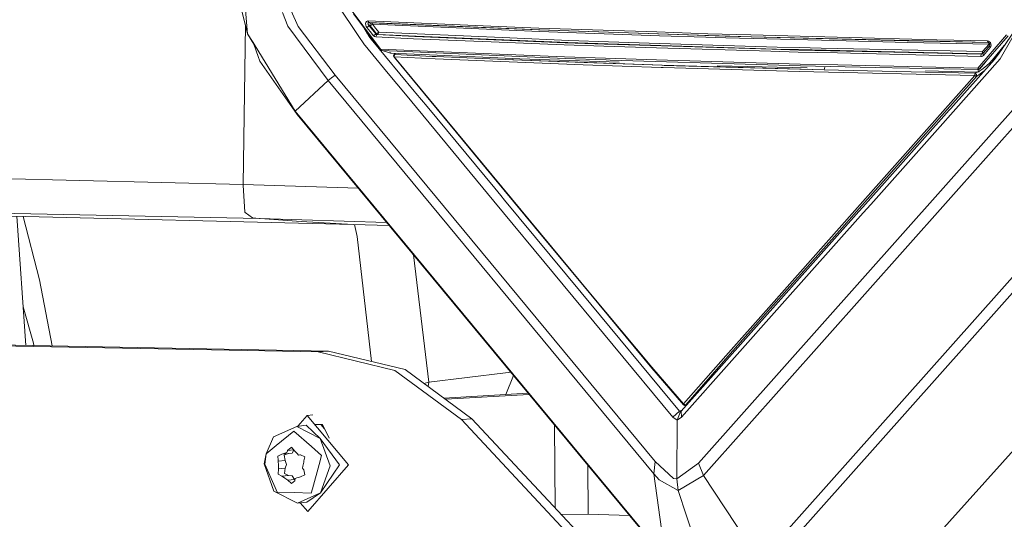
# Model space of a CAD drawing. Units: millimetres. Extents: x -671 to 5634, y 331 to 3658.
# Drawn here: x 230 to 384, y 2140 to 2218 of the extents above; entities that cross this region are included whole.
import ezdxf

# ---------------------------------------------------------------- set-up
doc = ezdxf.new("R2010")
doc.units = ezdxf.units.MM
doc.layers.add('1', color=7, linetype='Continuous', true_color=0xffffff)

msp = doc.modelspace()

# ---------------------------------------------------------------- linework, layer by layer
at = {"layer": '1', "color": 18, "linetype": 'Continuous', "lineweight": 13}
for p, q in [((264.547894, 2226.435457), (265.507529, 2215.68777)), ((265.507529, 2215.68777), (264.41128, 2220.104922)), ((282.77261, 2215.428908), (279.597828, 2220.162328)), ((286.247799, 2213.298339), (280.722449, 2220.671181)), ((270.965168, 2218.987119), (271.781275, 2216.875929)), ((273.375818, 2216.80611), (272.314617, 2219.234292)), ((286.262343, 2213.172253), (282.019684, 2218.809974)), ((265.162952, 2217.076184), (264.790842, 2192.154508)), ((271.80464, 2216.844443), (271.781275, 2216.875929)), ((271.80464, 2216.844443), (278.05526, 2208.37849)), ((279.146025, 2209.222596), (273.375818, 2216.80611)), ((283.63994, 2216.656948), (284.197876, 2215.673033)), ((283.955405, 2217.454065), (283.917258, 2217.261206)), ((283.934901, 2217.044447), (283.917258, 2217.261206)), ((284.003565, 2216.836315), (283.934901, 2217.044447)), ((284.04195, 2217.593741), (283.955405, 2217.454065)), ((284.115622, 2216.654483), (284.003565, 2216.836315)), ((284.04195, 2217.593741), (284.159729, 2217.667345)), ((284.115622, 2216.654483), (284.47468, 2216.92105)), ((284.637043, 2216.014218), (284.115622, 2216.654483)), ((284.159729, 2217.667345), (284.255097, 2217.679512)), ((284.255097, 2217.679512), (284.427235, 2217.454869)), ((303.453991, 2216.887523), (284.255097, 2217.679512)), ((284.293959, 2217.33876), (284.323761, 2217.411209)), ((284.295628, 2217.268895), (284.293959, 2217.33876)), ((284.296343, 2217.238527), (284.295628, 2217.268895)), ((284.331867, 2217.125293), (284.296343, 2217.238527)), ((284.323761, 2217.411209), (284.377882, 2217.448901)), ((284.369538, 2217.058707), (284.331867, 2217.125293)), ((284.393379, 2217.0165), (284.369538, 2217.058707)), ((284.377882, 2217.448901), (284.427235, 2217.454869)), ((284.47468, 2216.92105), (284.393379, 2217.0165)), ((284.427235, 2217.454869), (295.40045, 2216.982592)), ((284.427235, 2217.454869), (284.59675, 2217.431266)), ((284.47468, 2216.92105), (284.633229, 2216.898877)), ((284.995386, 2216.2841), (284.47468, 2216.92105)), ((284.592459, 2217.088748), (284.609387, 2217.194181)), ((284.600804, 2216.987472), (284.592459, 2217.088748)), ((284.59675, 2217.431266), (284.821818, 2217.400048)), ((284.633229, 2216.898877), (284.600804, 2216.987472)), ((284.609387, 2217.194181), (284.622023, 2217.223246)), ((284.622023, 2217.223246), (284.650395, 2217.288654)), ((284.633229, 2216.898877), (284.992048, 2217.162903)), ((285.130808, 2216.287684), (284.633229, 2216.898877)), ((284.650395, 2217.288654), (284.708569, 2217.357446)), ((284.708569, 2217.357446), (284.774372, 2217.393946)), ((284.774372, 2217.393946), (284.821818, 2217.400048)), ((284.821818, 2217.400048), (295.639822, 2216.93762)), ((284.821818, 2217.400048), (284.994194, 2217.180077)), ((284.988472, 2217.17291), (284.989187, 2217.176151)), ((284.988949, 2217.169393), (284.988472, 2217.17291)), ((284.990141, 2217.165817), (284.988949, 2217.169393)), ((284.989187, 2217.176151), (284.990618, 2217.178639)), ((284.992048, 2217.162903), (284.990141, 2217.165817)), ((284.990618, 2217.178639), (284.992525, 2217.179697)), ((284.992048, 2217.162903), (285.488674, 2216.555033)), ((284.992525, 2217.179697), (284.994194, 2217.180077)), ((284.994194, 2217.180077), (306.346247, 2216.225717)), ((285.488674, 2216.555033), (285.9884, 2215.948675)), ((295.40045, 2216.982592), (311.12344, 2216.305945)), ((295.639822, 2216.93762), (310.919831, 2216.284592)), ((303.453991, 2216.887523), (310.975144, 2216.577288)), ((329.375813, 2215.960641), (310.975144, 2216.577288)), ((383.208582, 2212.12465), (385.98139, 2217.005219)), ((265.507529, 2215.68777), (266.364643, 2214.298118)), ((265.507529, 2215.68777), (266.490767, 2214.060892)), ((282.77261, 2215.428908), (283.768723, 2213.943508)), ((284.197876, 2215.673033), (284.400532, 2215.315688)), ((284.400532, 2215.315688), (284.811089, 2214.82129)), ((284.637043, 2216.014218), (285.161087, 2215.376835)), ((285.51943, 2215.648349), (284.995386, 2216.2841)), ((285.630533, 2215.679463), (285.130808, 2216.287684)), ((285.161087, 2215.376835), (285.51943, 2215.648349)), ((285.161087, 2215.376835), (285.186121, 2215.348337)), ((285.186121, 2215.348337), (285.323212, 2215.237033)), ((285.323212, 2215.237033), (285.494158, 2215.184394)), ((285.494158, 2215.184394), (285.671065, 2215.545412)), ((291.414568, 2214.914288), (285.494158, 2215.184394)), ((285.51943, 2215.648349), (285.570452, 2215.66261)), ((285.531351, 2215.633784), (285.51943, 2215.648349)), ((285.595247, 2215.575438), (285.531351, 2215.633784)), ((285.570452, 2215.66261), (285.630533, 2215.679463)), ((285.671065, 2215.545412), (285.595247, 2215.575438)), ((285.630533, 2215.679463), (285.9884, 2215.948675)), ((285.643885, 2215.665039), (285.630533, 2215.679463)), ((285.719464, 2215.610307), (285.643885, 2215.665039)), ((285.671065, 2215.545412), (285.758326, 2215.56982)), ((285.671065, 2215.545412), (291.58766, 2215.258461)), ((285.719464, 2215.610307), (285.817692, 2215.586368)), ((285.758326, 2215.56982), (285.817692, 2215.586368)), ((285.817692, 2215.586368), (285.993883, 2215.945315)), ((285.817692, 2215.586368), (291.801045, 2215.301905)), ((285.9884, 2215.948675), (285.988638, 2215.948183)), ((285.988638, 2215.948183), (285.991022, 2215.946179)), ((285.991022, 2215.946179), (285.993883, 2215.945315)), ((291.97366, 2215.644475), (285.993883, 2215.945315)), ((303.508827, 2214.430768), (291.414568, 2214.914288)), ((315.055678, 2214.277309), (291.58766, 2215.258461)), ((291.801045, 2215.301905), (315.514157, 2214.326393)), ((306.439469, 2215.023626), (291.97366, 2215.644475)), ((311.069081, 2216.014635), (306.346247, 2216.225717)), ((306.439469, 2215.023626), (315.66293, 2214.628007)), ((335.866043, 2215.43878), (310.919831, 2216.284592)), ((329.822609, 2215.372618), (311.069081, 2216.014635)), ((311.12344, 2216.305945), (335.691282, 2215.476003)), ((329.375813, 2215.960641), (337.333271, 2215.693895)), ((337.011883, 2215.126496), (329.822609, 2215.372618)), ((335.691282, 2215.476003), (337.453434, 2215.416629)), ((335.866043, 2215.43878), (336.891243, 2215.404015)), ((340.028832, 2215.310734), (336.891243, 2215.404015)), ((340.145895, 2215.03498), (337.011883, 2215.126496)), ((337.333271, 2215.693895), (344.038317, 2215.495844)), ((337.453434, 2215.416629), (344.151089, 2215.222348)), ((368.447611, 2214.570921), (340.028832, 2215.310734)), ((355.113098, 2214.662869), (340.145895, 2215.03498)), ((357.545683, 2215.144541), (344.038317, 2215.495844)), ((344.151089, 2215.222348), (373.18165, 2214.504082)), ((357.545683, 2215.144541), (373.100588, 2214.73999)), ((379.477331, 2210.293364), (383.966515, 2215.539266)), ((379.722426, 2210.160103), (384.203026, 2215.371955)), ((385.232279, 2216.147747), (382.703612, 2212.500062)), ((266.659806, 2213.819575), (266.364643, 2214.298118)), ((266.490767, 2214.060892), (267.14904, 2212.147433)), ((272.95048, 2203.620505), (266.659806, 2213.819575)), ((283.768723, 2213.943508), (283.862421, 2213.830855)), ((284.312556, 2213.28846), (283.862421, 2213.830855)), ((284.811089, 2214.82129), (291.524002, 2206.73601)), ((314.906189, 2213.975001), (303.508827, 2214.430768)), ((321.08886, 2213.75734), (314.906189, 2213.975001)), ((321.230957, 2214.055162), (315.055678, 2214.277309)), ((321.714709, 2214.105327), (315.514157, 2214.326393)), ((315.66293, 2214.628007), (321.856568, 2214.402925)), ((329.345295, 2213.500802), (321.08886, 2213.75734)), ((323.239872, 2213.993218), (321.230957, 2214.055162)), ((323.428938, 2214.052711), (321.714709, 2214.105327)), ((329.804966, 2214.160804), (321.856568, 2214.402925)), ((347.308943, 2213.252205), (323.239872, 2213.993218)), ((323.428938, 2214.052711), (348.068306, 2213.294562)), ((347.197363, 2212.94586), (329.345295, 2213.500802)), ((348.179648, 2213.601146), (329.804966, 2214.160804)), ((348.179648, 2213.601146), (351.606438, 2213.513453)), ((355.012963, 2213.441383), (351.606438, 2213.513453)), ((380.225966, 2212.908324), (355.012963, 2213.441383)), ((368.532965, 2214.329515), (355.113098, 2214.662869)), ((381.145429, 2214.295071), (368.447611, 2214.570921)), ((368.532965, 2214.329515), (381.258318, 2214.077447)), ((373.100588, 2214.73999), (380.985567, 2214.561876)), ((373.18165, 2214.504082), (381.058047, 2214.340437)), ((380.749533, 2213.484693), (380.232641, 2212.911051)), ((380.749533, 2213.484693), (381.265709, 2214.059968)), ((381.322691, 2213.799637), (380.786011, 2213.196714)), ((381.432364, 2213.517968), (380.895684, 2212.911766)), ((380.985567, 2214.561876), (381.058047, 2214.340437)), ((381.16462, 2214.52694), (380.985567, 2214.561876)), ((381.058047, 2214.340437), (381.148884, 2214.322936)), ((381.058047, 2214.340437), (381.113598, 2214.3205)), ((381.337712, 2214.141462), (381.113598, 2214.3205)), ((381.148884, 2214.322936), (381.233761, 2214.275386)), ((381.16462, 2214.52694), (381.326983, 2214.434434)), ((381.201712, 2214.250108), (381.258318, 2214.077447)), ((381.233761, 2214.275386), (381.304095, 2214.203019)), ((381.261179, 2214.076702), (381.258318, 2214.077447)), ((381.26404, 2214.075256), (381.261179, 2214.076702)), ((381.266186, 2214.072879), (381.26404, 2214.075256)), ((381.265709, 2214.059968), (381.267616, 2214.062993)), ((381.347094, 2213.850602), (381.265709, 2214.059968)), ((381.267616, 2214.070041), (381.266186, 2214.072879)), ((381.268093, 2214.066509), (381.267616, 2214.070041)), ((381.267616, 2214.062993), (381.268093, 2214.066509)), ((381.304095, 2214.203019), (381.337712, 2214.141462)), ((381.322691, 2213.799637), (381.369183, 2213.896733)), ((381.432364, 2213.517968), (381.322691, 2213.799637)), ((381.326983, 2214.434434), (381.456921, 2214.29399)), ((381.337712, 2214.141462), (381.354639, 2214.110572)), ((381.354639, 2214.110572), (381.378481, 2214.004602)), ((381.372282, 2213.932078), (381.369183, 2213.896733)), ((381.372282, 2213.932078), (381.372979, 2214.029059)), ((381.378481, 2214.004602), (381.372282, 2213.932078)), ((381.432364, 2213.517968), (381.540367, 2213.703837)), ((381.456921, 2214.29399), (381.543944, 2214.115191)), ((381.540367, 2213.703837), (381.575415, 2213.911142)), ((381.543944, 2214.115191), (381.575415, 2213.911142)), ((381.791899, 2211.598862), (383.621783, 2213.824554)), ((267.405817, 2211.401086), (267.14904, 2212.147433)), ((284.312556, 2213.28846), (287.455389, 2209.503662)), ((292.338202, 2213.016238), (286.247799, 2213.298339)), ((286.262343, 2213.172253), (286.247799, 2213.298339)), ((286.397288, 2213.089194), (286.247799, 2213.298339)), ((286.397288, 2213.089194), (286.262343, 2213.172253)), ((292.485306, 2212.787446), (286.397288, 2213.089194)), ((286.457846, 2213.065852), (286.397288, 2213.089194)), ((286.518643, 2213.05966), (286.457846, 2213.065852)), ((287.661383, 2212.709215), (286.518643, 2213.05966)), ((287.711212, 2212.700311), (287.661383, 2212.709215)), ((287.711212, 2212.700311), (287.73124, 2212.696847)), ((287.73124, 2212.696847), (287.751505, 2212.693375)), ((287.751505, 2212.693375), (287.792752, 2212.685954)), ((287.792752, 2212.685954), (287.813256, 2212.682482)), ((287.813256, 2212.682482), (287.83376, 2212.678772)), ((287.903616, 2212.666404), (287.83376, 2212.678772)), ((287.903616, 2212.666404), (303.412506, 2211.955521)), ((288.300345, 2212.249409), (288.448164, 2212.585617)), ((288.308689, 2212.257404), (288.300345, 2212.249409)), ((288.300345, 2212.249409), (288.413832, 2211.958099)), ((288.308689, 2212.257404), (288.504193, 2212.439697)), ((288.363287, 2212.187845), (288.387129, 2212.293547)), ((288.363287, 2212.187845), (288.363526, 2212.182861)), ((288.368056, 2212.078858), (288.363526, 2212.182861)), ((288.368056, 2212.078858), (294.790814, 2211.774986)), ((303.683827, 2193.604153), (288.368056, 2212.078858)), ((288.413832, 2211.958099), (288.368056, 2212.078858)), ((288.504193, 2212.439697), (288.387129, 2212.293547)), ((288.413832, 2211.958099), (303.728411, 2193.481591)), ((288.448164, 2212.585617), (288.440263, 2212.641805)), ((288.565086, 2212.636084), (288.504193, 2212.439697)), ((288.504193, 2212.439697), (294.306347, 2212.159757)), ((303.566286, 2212.563094), (292.338202, 2213.016238)), ((315.083573, 2211.828303), (292.485306, 2212.787446)), ((294.306347, 2212.159757), (294.951746, 2212.131623)), ((306.898424, 2211.607564), (294.951746, 2212.131623)), ((307.980606, 2211.793762), (303.412506, 2211.955521)), ((314.956019, 2212.103289), (303.566286, 2212.563094)), ((306.898424, 2211.607564), (306.987881, 2211.828915)), ((307.980606, 2211.793762), (323.495934, 2211.244274)), ((321.348498, 2211.877141), (314.956019, 2212.103289)), ((321.469137, 2211.596955), (315.083573, 2211.828303)), ((321.348498, 2211.877141), (329.332182, 2211.629625)), ((351.445982, 2212.828901), (347.197363, 2212.94586)), ((351.552555, 2213.140111), (347.308943, 2213.252205)), ((351.49915, 2213.202972), (348.068306, 2213.294562)), ((357.560465, 2212.681089), (351.445982, 2212.828901)), ((366.538117, 2212.858182), (351.49915, 2213.202972)), ((366.371701, 2212.809254), (351.552555, 2213.140111)), ((357.560465, 2212.681089), (379.955361, 2212.140035)), ((380.02784, 2212.504175), (366.371701, 2212.809254)), ((366.538117, 2212.858182), (380.14231, 2212.546306)), ((379.955361, 2212.140035), (380.02784, 2212.504175)), ((380.039046, 2212.144334), (379.955361, 2212.140035)), ((380.02784, 2212.504175), (380.10175, 2212.529)), ((380.02784, 2212.504175), (380.074332, 2212.50787)), ((380.039046, 2212.144334), (380.214522, 2212.198105)), ((380.170414, 2212.537635), (380.074332, 2212.50787)), ((380.10175, 2212.529), (380.234913, 2212.585816)), ((380.153294, 2212.550992), (380.225966, 2212.908324)), ((380.247423, 2212.595161), (380.170414, 2212.537635)), ((380.214522, 2212.198105), (380.357811, 2212.30856)), ((380.225966, 2212.908324), (380.227396, 2212.908302)), ((380.227396, 2212.908302), (380.230257, 2212.909203)), ((380.230257, 2212.909203), (380.232641, 2212.911051)), ((380.321861, 2212.678301), (380.232641, 2212.911051)), ((380.247423, 2212.595161), (380.786011, 2213.196714)), ((380.357811, 2212.30856), (380.247423, 2212.595161)), ((380.895684, 2212.911766), (380.357811, 2212.30856)), ((382.052729, 2211.804081), (381.826231, 2211.595509)), ((382.052729, 2211.804081), (381.961801, 2211.805515)), ((382.052729, 2211.804081), (383.04485, 2212.992309)), ((382.052729, 2211.804081), (382.134943, 2211.764436)), ((382.06918, 2211.690623), (382.399866, 2212.061782)), ((382.703612, 2212.500062), (382.399866, 2212.061782)), ((383.208582, 2212.12465), (383.00092, 2211.758833)), ((273.228237, 2203.1033), (267.405817, 2211.401086)), ((317.887852, 2210.833039), (294.790814, 2211.774986)), ((306.898424, 2211.607564), (318.015883, 2211.174127)), ((306.898424, 2211.607564), (330.203602, 2210.779097)), ((330.060551, 2210.417505), (317.887852, 2210.833039)), ((330.171654, 2210.756611), (318.015883, 2211.174127)), ((321.469137, 2211.596955), (322.104046, 2211.577479)), ((322.104046, 2211.577479), (346.709082, 2210.822489)), ((346.616099, 2211.093541), (329.332182, 2211.629625)), ((330.060551, 2210.417505), (330.390999, 2210.40627)), ((330.505678, 2210.745256), (330.171654, 2210.756611)), ((330.203602, 2210.779097), (330.216477, 2210.778605)), ((355.528185, 2210.040968), (330.216477, 2210.778605)), ((351.592133, 2209.790807), (330.390999, 2210.40627)), ((351.682732, 2210.137468), (330.505678, 2210.745256)), ((352.829723, 2210.362045), (338.78977, 2210.702818)), ((346.616099, 2211.093541), (351.747343, 2210.953299)), ((351.834604, 2210.689258), (346.709082, 2210.822489)), ((357.643673, 2210.813042), (351.747343, 2210.953299)), ((351.834604, 2210.689258), (363.46657, 2210.436385)), ((355.528185, 2210.040968), (355.633015, 2210.449799)), ((379.477331, 2210.293364), (357.643673, 2210.813042)), ((379.53336, 2210.087489), (363.46657, 2210.436385)), ((382.06918, 2211.690623), (375.253746, 2204.035234)), ((375.62711, 2203.485828), (383.00092, 2211.758833)), ((379.53336, 2210.087489), (379.477331, 2210.293364)), ((379.722426, 2210.160103), (379.477331, 2210.293364)), ((380.671533, 2211.264109), (379.740784, 2210.148152)), ((380.139658, 2210.115027), (380.604574, 2210.469287)), ((380.604574, 2210.469287), (381.235668, 2211.030345)), ((381.235668, 2211.030345), (381.791899, 2211.598862)), ((381.280207, 2211.075868), (381.409159, 2210.94926)), ((381.688902, 2211.471934), (381.535441, 2211.336739)), ((381.826231, 2211.595509), (381.688902, 2211.471934)), ((381.929627, 2211.533872), (381.826231, 2211.595509)), ((278.610298, 2208.807957), (278.05526, 2208.37849)), ((279.146025, 2209.222596), (278.610298, 2208.807957)), ((279.146025, 2209.222596), (329.131911, 2148.932081)), ((290.166924, 2206.233006), (287.455389, 2209.503662)), ((379.0117, 2209.157314), (351.592133, 2209.790807)), ((351.682732, 2210.137468), (355.528185, 2210.040968)), ((371.302674, 2209.67884), (355.528185, 2210.040968)), ((379.065344, 2209.521066), (371.302674, 2209.67884)), ((379.466126, 2209.715542), (371.34713, 2209.912599)), ((379.0117, 2209.157314), (372.769663, 2202.138584)), ((379.289934, 2209.029075), (373.048613, 2202.00963)), ((379.019806, 2209.372353), (379.010269, 2209.266435)), ((379.010269, 2209.266435), (379.010508, 2209.261205)), ((379.0117, 2209.157314), (379.010508, 2209.261205)), ((379.289934, 2209.029075), (379.0117, 2209.157314)), ((379.065344, 2209.521066), (379.019806, 2209.372353)), ((379.395425, 2209.717258), (379.065344, 2209.521066)), ((379.065344, 2209.521066), (379.283259, 2209.325206)), ((379.283259, 2209.325206), (379.292795, 2209.316891)), ((379.289934, 2209.029075), (379.876444, 2209.415969)), ((379.289934, 2209.029075), (379.292795, 2209.316891)), ((379.466126, 2209.715542), (379.48663, 2209.719312)), ((379.48663, 2209.719312), (379.499027, 2209.721755)), ((379.499027, 2209.721755), (379.525254, 2209.726792)), ((379.501412, 2210.062873), (379.56793, 2210.064959)), ((379.623482, 2209.745254), (379.501412, 2210.062873)), ((379.525254, 2209.726792), (379.538605, 2209.729176)), ((379.722426, 2210.160103), (379.53336, 2210.087489)), ((379.56793, 2210.064959), (379.53336, 2210.087489)), ((379.538605, 2209.729176), (379.565308, 2209.734406)), ((379.578659, 2209.736791), (379.565308, 2209.734406)), ((379.740784, 2210.148152), (379.56793, 2210.064959)), ((379.578659, 2209.736791), (379.623482, 2209.745254)), ((379.626581, 2209.748712), (379.623482, 2209.745254)), ((379.749605, 2209.886398), (379.626581, 2209.748712)), ((379.740784, 2210.148152), (379.722426, 2210.160103)), ((379.816601, 2209.919375), (379.749605, 2209.886398)), ((380.139658, 2210.115027), (379.816601, 2209.919375)), ((379.876444, 2209.415969), (380.470755, 2209.895203)), ((278.05526, 2208.37849), (272.95048, 2203.620505)), ((278.05526, 2208.37849), (328.920672, 2147.036698)), ((303.96373, 2189.59124), (290.166924, 2206.233006)), ((291.524002, 2206.73601), (291.777203, 2206.431132)), ((291.777203, 2206.431132), (293.523619, 2204.327416)), ((386.686871, 2205.76131), (335.901329, 2148.71433)), ((304.070542, 2191.602122), (293.523619, 2204.327416)), ((388.350794, 2204.828482), (336.677859, 2146.786895)), ((272.95048, 2203.620505), (330.742428, 2133.924063)), ((272.95048, 2203.620505), (273.228237, 2203.1033)), ((331.454346, 2132.909726), (273.228237, 2203.1033)), ((374.996731, 2203.746568), (361.520598, 2188.610029)), ((375.62711, 2203.485828), (373.607466, 2201.21954)), ((374.996731, 2203.746568), (375.253746, 2204.035234)), ((372.769663, 2202.138584), (360.285589, 2188.101705)), ((360.566685, 2187.970858), (373.048613, 2202.00963)), ((362.783501, 2189.057287), (373.607466, 2201.21954)), ((404.189179, 2199.396577), (345.477411, 2133.449819)), ((405.869076, 2198.834222), (346.715996, 2132.41851)), ((264.790842, 2192.154508), (178.51741, 2194.315579)), ((319.014141, 2175.133657), (303.683827, 2193.604153)), ((310.279438, 2185.584676), (303.728411, 2193.481591)), ((264.790365, 2192.081597), (264.790842, 2192.154508)), ((264.790365, 2192.081597), (265.044281, 2187.865835)), ((282.757662, 2191.615251), (264.790842, 2192.154508)), ((267.376253, 2186.849874), (74.365208, 2190.914553)), ((304.070542, 2191.602122), (305.039713, 2190.432649)), ((305.039713, 2190.432649), (305.614779, 2189.738479)), ((303.96373, 2189.59124), (331.899712, 2155.894365)), ((305.614779, 2189.738479), (317.566941, 2175.316792)), ((362.783501, 2189.057287), (361.610005, 2187.738743)), ((194.330761, 2188.084167), (281.99012, 2185.908076)), ((230.86772, 2167.07369), (229.458557, 2187.21214)), ((233.028719, 2177.273508), (230.466167, 2187.187127)), ((265.135357, 2187.797841), (265.044281, 2187.865835)), ((265.135357, 2187.797841), (266.263792, 2186.952945)), ((360.936234, 2187.953424), (333.20553, 2156.805974)), ((360.285589, 2188.101705), (346.858809, 2173.002359)), ((361.610005, 2187.738743), (348.965475, 2173.529025)), ((360.566685, 2187.970858), (357.105324, 2184.075456)), ((361.520598, 2188.610029), (360.936234, 2187.953424)), ((266.263792, 2186.952945), (267.376253, 2186.849874)), ((267.376253, 2186.849874), (267.471621, 2186.843094)), ((287.204123, 2186.25489), (267.376253, 2186.849874)), ((273.887226, 2186.403867), (267.471621, 2186.843094)), ((273.887226, 2186.403867), (281.99012, 2185.908076)), ((281.99012, 2185.908076), (287.62448, 2185.748136)), ((282.598803, 2184.036713), (282.20098, 2185.90209)), ((319.055149, 2175.006401), (310.279438, 2185.584676)), ((282.598803, 2184.036713), (284.863325, 2164.561476)), ((357.105324, 2184.075456), (347.145865, 2172.866982)), ((291.404081, 2181.191696), (293.799946, 2161.315467)), ((233.028719, 2177.273508), (234.988384, 2166.996391)), ((332.903692, 2156.815689), (317.566941, 2175.316792)), ((328.586647, 2163.664486), (319.014141, 2175.133657)), ((328.617165, 2163.527276), (319.055149, 2175.006401)), ((333.229611, 2155.851539), (348.965475, 2173.529025)), ((230.445992, 2173.10064), (232.070992, 2167.392667)), ((346.858809, 2173.002359), (340.156862, 2165.458795)), ((347.145865, 2172.866982), (340.453455, 2165.316444)), ((383.348534, 2148.815375), (401.822397, 2169.337463)), ((223.823139, 2167.205837), (278.147051, 2166.186791)), ((232.070992, 2167.392667), (232.123936, 2167.050125)), ((222.191403, 2167.076435), (276.515553, 2166.057389)), ((276.515553, 2166.057389), (278.147051, 2166.186791)), ((288.479635, 2163.161885), (276.515553, 2166.057389)), ((290.111134, 2163.291525), (278.147051, 2166.186791)), ((333.542177, 2157.941844), (340.156862, 2165.458795)), ((340.453455, 2165.316444), (333.894798, 2157.781225)), ((298.868487, 2155.500021), (288.479635, 2163.161885)), ((300.500223, 2155.629408), (290.111134, 2163.291525)), ((293.799946, 2161.315467), (305.781433, 2162.773978)), ((306.601255, 2162.870981), (305.781433, 2162.773978)), ((333.53121, 2157.954794), (328.586647, 2163.664486)), ((333.529541, 2157.792982), (328.617165, 2163.527276)), ((293.799946, 2161.315467), (293.032211, 2161.137185)), ((293.799946, 2161.315467), (293.709505, 2160.637669)), ((307.020418, 2162.365666), (305.83134, 2159.401876)), ((296.154487, 2158.834457), (309.309717, 2159.605837)), ((296.394078, 2158.657754), (309.460608, 2159.423933)), ((332.903692, 2156.815689), (331.899712, 2155.894365)), ((333.05485, 2156.738963), (332.561562, 2155.415233)), ((333.386272, 2157.008984), (332.903692, 2156.815689)), ((333.05485, 2156.738963), (332.903692, 2156.815689)), ((333.20553, 2156.805974), (333.05485, 2156.738963)), ((333.20553, 2156.805974), (333.229611, 2155.851539)), ((333.529541, 2157.792982), (333.535979, 2157.868322)), ((333.529541, 2157.792982), (333.719561, 2157.700311)), ((333.542177, 2157.941844), (333.53121, 2157.954794)), ((333.535979, 2157.868322), (333.542177, 2157.941844)), ((333.716461, 2157.862526), (333.542177, 2157.941844)), ((333.894798, 2157.781225), (333.716461, 2157.862526)), ((334.166587, 2157.885443), (333.719561, 2157.700311)), ((333.894798, 2157.781225), (333.719561, 2157.700311)), ((334.17432, 2157.89413), (333.894798, 2157.781225)), ((274.787256, 2156.111758), (273.326834, 2154.447573)), ((275.686571, 2156.214129), (274.787256, 2156.111758)), ((274.787256, 2156.111758), (281.268904, 2148.42036)), ((298.868487, 2155.500021), (300.500223, 2155.629408)), ((298.868487, 2155.500021), (311.580727, 2141.887527)), ((313.212464, 2142.016914), (300.500223, 2155.629408)), ((332.561562, 2155.415233), (331.899712, 2155.894365)), ((332.561562, 2155.415233), (332.498858, 2146.230411)), ((333.229611, 2155.851539), (332.561562, 2155.415233)), ((273.194382, 2154.432502), (269.566128, 2152.796012)), ((272.708962, 2153.680619), (269.985029, 2151.454341)), ((275.462696, 2151.277956), (272.708962, 2153.680619)), ((274.668286, 2154.600214), (273.194382, 2154.432502)), ((273.194382, 2154.432502), (276.845047, 2152.561601)), ((274.668286, 2154.600214), (276.845047, 2152.561601)), ((277.185509, 2154.703867), (276.123282, 2154.738071)), ((277.492845, 2154.070728), (276.952981, 2154.711354)), ((277.185509, 2154.703867), (278.210774, 2152.591734)), ((313.512429, 2141.696993), (313.429756, 2154.638989)), ((269.566128, 2152.796012), (268.406222, 2150.163841)), ((278.379748, 2148.279291), (276.845047, 2152.561601)), ((279.853651, 2148.447003), (276.845047, 2152.561601)), ((268.406222, 2150.163841), (269.985029, 2151.454341)), ((271.598885, 2150.375199), (271.334002, 2150.271859)), ((271.598885, 2150.375199), (271.708796, 2150.610995)), ((271.708796, 2150.610995), (271.722147, 2150.655311)), ((271.722147, 2150.655311), (272.690377, 2150.765454)), ((271.735022, 2150.697719), (271.722147, 2150.655311)), ((271.735022, 2150.697719), (272.3232, 2151.160564)), ((272.3232, 2151.160564), (272.328922, 2151.165214)), ((272.333691, 2151.168939), (272.328922, 2151.165214)), ((272.816488, 2150.622796), (272.333691, 2151.168939)), ((272.438357, 2150.246766), (272.729981, 2150.720654)), ((273.216555, 2150.186908), (272.816488, 2150.622796)), ((275.462696, 2151.277956), (277.05867, 2149.885219)), ((268.085549, 2148.610782), (268.406222, 2150.163841)), ((268.194029, 2148.535784), (268.406222, 2150.163841)), ((270.23966, 2149.814438), (270.8338, 2150.076699)), ((270.23966, 2149.814438), (270.239899, 2149.811547)), ((270.271847, 2149.174478), (270.239899, 2149.811547)), ((270.279953, 2149.016049), (270.271847, 2149.174478)), ((270.297358, 2148.992088), (270.279953, 2149.016049)), ((270.297358, 2148.992088), (271.339485, 2149.110641)), ((270.301411, 2148.391377), (270.297358, 2148.992088)), ((270.8338, 2150.076699), (271.334002, 2150.271859)), ((270.8338, 2150.076699), (272.438357, 2150.246766)), ((271.849223, 2150.184323), (271.219322, 2149.923276)), ((271.219322, 2149.923276), (271.339485, 2149.110641)), ((271.576473, 2148.502629), (271.339485, 2149.110641)), ((273.216555, 2150.186908), (273.428747, 2149.956014)), ((273.428747, 2149.956014), (273.671219, 2149.97844)), ((273.671219, 2149.97844), (273.713181, 2149.990898)), ((273.747036, 2150.000881), (273.713181, 2149.990898)), ((273.713181, 2149.990898), (273.757682, 2149.99596)), ((274.435112, 2149.682786), (273.747036, 2150.000881)), ((274.147341, 2148.24399), (274.265358, 2148.872014)), ((274.30279, 2149.046641), (274.265358, 2148.872014)), ((274.30279, 2149.046641), (274.438212, 2149.681296)), ((274.435112, 2149.682786), (274.438212, 2149.681296)), ((277.05867, 2149.885219), (276.67577, 2148.494821)), ((329.131911, 2148.932081), (328.920672, 2147.036698)), ((329.131911, 2148.932081), (331.98888, 2146.320727)), ((364.878485, 2128.288891), (383.348534, 2148.815375)), ((269.620249, 2144.328471), (268.085549, 2148.610782)), ((268.194029, 2148.535784), (269.792864, 2144.887712)), ((270.256111, 2146.995332), (270.305702, 2147.790905)), ((270.301411, 2148.391377), (270.305702, 2147.790905)), ((270.305702, 2147.790905), (271.347115, 2147.909384)), ((271.347115, 2147.909384), (271.237919, 2147.103202)), ((271.576473, 2148.502629), (271.347115, 2147.909384)), ((274.147341, 2148.24399), (274.084875, 2147.911098)), ((274.239609, 2147.701811), (274.084875, 2147.911098)), ((274.239609, 2147.701811), (274.273226, 2147.670772)), ((274.298498, 2147.64769), (274.273226, 2147.670772)), ((274.298498, 2147.64769), (274.452994, 2146.865156)), ((281.268904, 2148.42036), (274.882862, 2141.14308)), ((275.627682, 2144.689586), (276.67577, 2148.494821)), ((279.853651, 2148.447003), (276.899168, 2144.094061)), ((278.379748, 2148.279291), (276.899168, 2144.094061)), ((318.667719, 2140.751075), (318.618966, 2148.383218)), ((335.901329, 2148.71433), (332.498858, 2146.230411)), ((335.901329, 2148.71433), (336.677859, 2146.786895)), ((270.256111, 2146.995332), (270.258734, 2146.994036)), ((270.833561, 2146.663096), (270.258734, 2146.994036)), ((270.833561, 2146.663096), (270.858834, 2146.672141)), ((270.858834, 2146.672141), (271.899292, 2146.790501)), ((271.110604, 2146.495205), (270.858834, 2146.672141)), ((271.308014, 2146.3564), (271.110604, 2146.495205)), ((271.237919, 2147.103202), (271.899292, 2146.790501)), ((271.756956, 2146.040406), (271.308014, 2146.3564)), ((271.756956, 2146.040406), (272.796223, 2146.158855)), ((272.36397, 2145.508286), (271.756956, 2146.040406)), ((271.899292, 2146.790501), (272.463391, 2146.705505)), ((272.848198, 2145.966571), (272.367546, 2145.511922)), ((272.463391, 2146.705505), (272.796223, 2146.158855)), ((272.796223, 2146.158855), (272.865383, 2146.091151)), ((272.848198, 2145.966571), (272.851059, 2146.007862)), ((272.854397, 2146.051254), (272.851059, 2146.007862)), ((272.917816, 2146.281567), (272.854397, 2146.051254)), ((273.201534, 2146.387052), (272.917816, 2146.281567)), ((273.201534, 2146.387052), (273.4359, 2146.474134)), ((273.737499, 2146.586265), (273.4359, 2146.474134)), ((274.45347, 2146.862548), (273.737499, 2146.586265)), ((274.45347, 2146.862548), (274.452994, 2146.865156)), ((328.920672, 2147.036698), (328.920672, 2147.036012)), ((328.920672, 2147.036012), (329.728672, 2146.103334)), ((328.920672, 2147.036012), (330.742428, 2133.924063)), ((332.728216, 2144.40785), (329.728672, 2146.103334)), ((332.498858, 2146.230411), (331.98888, 2146.320727)), ((332.498858, 2146.230411), (332.728216, 2144.40785)), ((336.678097, 2146.786209), (332.728216, 2144.40785)), ((336.677859, 2146.786895), (336.678097, 2146.786209)), ((336.678097, 2146.786209), (345.477411, 2133.449819)), ((269.620249, 2144.328471), (273.270914, 2142.457556)), ((270.096609, 2144.194525), (269.792864, 2144.887712)), ((272.770235, 2144.108426), (270.096609, 2144.194525)), ((272.36397, 2145.508286), (272.367546, 2145.511922)), ((275.443861, 2144.022327), (275.627682, 2144.689586)), ((332.728216, 2144.40785), (338.13245, 2127.872538)), ((272.770235, 2144.108426), (275.443861, 2144.022327)), ((273.270914, 2142.457556), (276.899168, 2144.094061)), ((274.744818, 2142.625507), (273.270914, 2142.457556)), ((274.744818, 2142.625507), (276.899168, 2144.094061)), ((273.730991, 2142.509982), (274.882862, 2141.14308)), ((336.304495, 2115.518745), (311.580727, 2141.887527)), ((313.212464, 2142.016914), (337.936232, 2115.648385)), ((314.442659, 2140.704879), (318.667719, 2140.751075)), ((318.667719, 2140.751075), (325.122299, 2140.543226))]:
    msp.add_line(p, q, dxfattribs=at)

doc.saveas('drawing.dxf')
